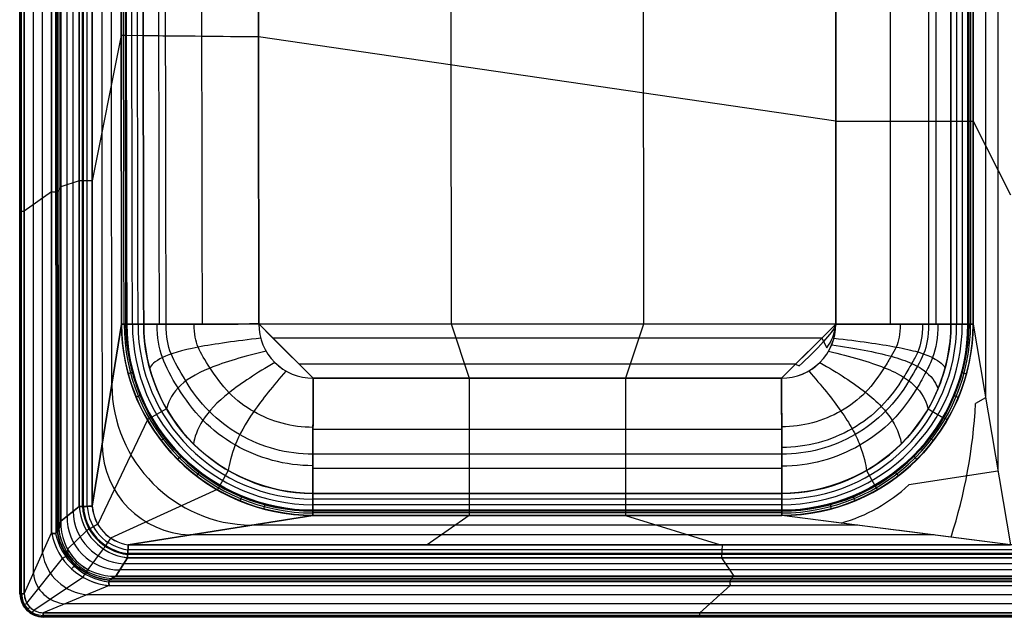
# Model space of a CAD drawing. Units: millimetres. Extents: x -443 to 417, y -265 to 246.
# Drawn here: x -443 to -24, y -265 to -10 of the extents above; entities that cross this region are included whole.
import ezdxf

# ---------------------------------------------------------------- set-up
doc = ezdxf.new("R2010")
doc.units = ezdxf.units.MM
doc.header["$MEASUREMENT"] = 0
doc.layers.add('IGES LEVEL 0', color=76, linetype='Continuous')

# ---------------------------------------------------------------- blocks, each defined once
blk = doc.blocks.new('PIANO NEX NEPTUNE 620 CON BUCHI')
at = {"layer": 'IGES LEVEL 0'}
for p, q in [((-429.99, -245, -3.49), (-429.99, 245, -3.49)), ((-429.99, -245, -3.49), (-429.99, 245, -3.49)), ((-429.97, -245, -2.07), (-429.97, 245, -2.07)), ((-429.82, -245, -1.59), (-429.82, 245, -1.59)), ((-429.26, -245, -0.83), (-429.26, 245, -0.83)), ((-428.1, -245), (-428.1, 245)), ((-428.1, 245), (-428.1, -245)), ((-428.1, 245), (-428.1, -245)), ((-424.21, -236.36), (-424.25, 235.91)), ((-420.32, -227.71), (-420.4, 226.83)), ((-416.43, -219.07), (-416.54, 217.74)), ((-416.43, -219.07), (-416.54, 217.74)), ((-416.54, 217.74), (-416.43, -219.07)), ((-414.55, -219.2, -0.98), (-414.67, 217.83, -0.98)), ((-414.14, -218.86, -1.24), (-414.26, 217.57, -1.24)), ((-413.82, -218.38, -1.48), (-413.93, 217.22, -1.48)), ((-413.25, -216.97, -1.98), (-413.32, 216.19, -1.98)), ((-412.48, -213.99, -2.8), (-412.48, 213.99, -2.8)), ((-412.48, 213.99, -2.8), (-412.48, -213.99, -2.8)), ((-412.48, -213.99, -2.8), (-412.48, 213.99, -2.8)), ((-409.87, -211.93, -9.95), (-409.86, 212.42, -9.95)), ((-407.26, -209.88, -17.1), (-407.24, 210.84, -17.1)), ((-404.64, -207.82, -24.26), (-404.62, 209.27, -24.26)), ((-404.62, 209.27, -24.26), (-404.64, -207.82, -24.26)), ((-404.64, -207.82, -24.26), (-404.62, 209.27, -24.26)), ((-403.28, -207.78, -26.23), (-403.26, 209.18, -26.23)), ((-402.89, -207.77, -26.64), (-402.87, 209.15, -26.64)), ((-401.26, -207.71, -27.8), (-401.24, 209.04, -27.8)), ((-399.1, -207.64, -28.75), (-399.08, 208.89, -28.75)), ((-399.1, -207.64, -28.75), (-399.08, 208.89, -28.75)), ((-399.1, -207.64, -28.75), (-399.08, 208.89, -28.75)), ((-399.08, 208.89, -28.75), (-399.1, -207.64, -28.75)), ((-12.8, 174.82, -28.75), (-12.8, -192.73, -28.75)), ((-18.11, 161.37, -28.75), (-18.11, -161.36, -28.75)), ((-42.4, 129.97, -196.57), (-42.4, -129.98, -196.57)), ((-39.35, 129.98, -191.36), (-39.35, -129.98, -191.36)), ((-32.83, 129.99, -168.09), (-32.83, -129.99, -168.09)), ((-32.83, -129.99, -168.09), (-32.83, 129.99, -168.09)), ((-32.83, 129.99, -168.09), (-32.83, -129.99, -168.09)), ((-30.42, 129.99, -122.35), (-30.42, -129.99, -122.35)), ((-28.01, 129.99, -76.61), (-28.01, -129.99, -76.61)), ((-25.6, 130, -30.87), (-25.6, -130, -30.87)), ((-25.6, -130, -30.87), (-25.6, 130, -30.87)), ((-25.6, 130, -30.87), (-25.6, -130, -30.87)), ((-25.29, 130, -29.83), (-25.29, -130, -29.83)), ((-25.27, 130, -29.8), (-25.27, -130, -29.8)), ((-24.46, 130, -29.12), (-24.46, -130, -29.12)), ((-23.41, 130, -28.75), (-23.41, -130, -28.75)), ((-23.41, 130, -28.75), (-23.41, -130, -28.75)), ((-23.41, -130, -28.75), (-23.41, 130, -28.75)), ((-386.81, -6.79, -28.75), (-399.09, -68.8, -28.75)), ((-377.39, -6.89, -168.09), (-384.62, -6.81, -30.87)), ((-81.97, -43.3, -215.51), (-328.25, -7.38, -215.43)), ((-32.83, -43.33, -168.09), (-25.6, -43.33, -30.87)), ((-23.41, -43.33, -28.75), (-7.5, -74.69, -28.75)), ((-404.64, -68.83, -24.26), (-412.48, -71.33, -2.8)), ((-416.47, -73.47), (-428.1, -81.67)), ((-386.59, -130, -28.75), (-399.1, -207.64, -28.75)), ((-399.1, -207.64, -28.75), (-386.59, -130, -28.75)), ((-377.17, -129.98, -168.09), (-384.4, -130, -30.87)), ((-384.4, -130, -30.87), (-377.17, -129.98, -168.09)), ((-328.03, -129.87, -215.72), (-81.97, -129.92, -215.72)), ((-81.97, -129.92, -215.72), (-328.03, -129.87, -215.72)), ((-328.03, -129.87, -215.72), (-304.92, -153.03, -215.72)), ((-322.04, -135.87, -215.72), (-328.03, -129.87, -215.72)), ((-246.01, -129.88, -215.72), (-238.3, -153.03, -215.72)), ((-163.99, -129.9, -215.72), (-171.7, -153.03, -215.72)), ((-105.08, -153.03, -215.72), (-81.97, -129.92, -215.72)), ((-81.97, -129.92, -215.72), (-87.96, -135.91, -215.72)), ((-82, -130.12, -215.72), (-82.07, -130.39, -215.72)), ((-81.97, -129.95, -215.72), (-81.98, -130.31, -215.72)), ((-32.83, -129.99, -168.09), (-25.6, -130, -30.87)), ((-25.6, -130, -30.87), (-32.83, -129.99, -168.09)), ((-23.41, -130, -28.75), (-7.5, -224.09, -28.75)), ((-23.41, -130, -28.75), (-7.5, -224.09, -28.75)), ((-87.96, -135.91, -215.72), (-322.04, -135.87, -215.72)), ((-304.92, -153.03, -215.72), (-322.04, -135.87, -215.72)), ((-322.04, -135.87, -215.72), (-322.04, -135.87, -215.72)), ((-87.96, -135.91, -215.72), (-105.08, -153.03, -215.72)), ((-87.96, -135.91, -215.72), (-85.83, -140.05, -215.72)), ((-99.09, -147.04, -215.72), (-310.91, -147.02, -215.72)), ((-310.91, -147.02, -215.72), (-310.91, -147.02, -215.72)), ((-99.09, -147.04, -215.72), (-97.64, -147.78, -215.72)), ((-105.08, -153.03, -215.72), (-304.92, -153.03, -215.72)), ((-105.08, -153.03, -215.72), (-304.92, -153.03, -215.72)), ((-304.92, -153.03, -215.72), (-105.08, -153.03, -215.72)), ((-18.11, -161.36, -28.75), (-22.34, -163.82, -28.75)), ((-367.42, -166.12, -168.09), (-373.76, -169.7, -30.87)), ((-42.6, -166.09, -168.09), (-36.26, -169.73, -30.87)), ((-375.56, -170.83, -28.75), (-396.77, -215.36, -28.75)), ((-105.04, -174.84, -206.08), (-304.96, -174.84, -206.08)), ((-105.02, -185.44, -196.57), (-304.98, -185.44, -196.57)), ((-341.09, -192.4, -168.09), (-344.73, -198.74, -30.87)), ((-105.02, -191.62, -188.01), (-304.98, -191.62, -188.01)), ((-68.88, -192.42, -168.09), (-65.3, -198.76, -30.87)), ((-12.8, -192.73, -28.75), (-50.85, -198.53, -28.75)), ((-345.83, -200.57, -28.75), (-391.29, -221.22, -28.75)), ((-304.99, -202.17, -168.09), (-305, -209.4, -30.87)), ((-305, -209.4, -30.87), (-304.99, -202.17, -168.09)), ((-105.01, -202.17, -168.09), (-304.99, -202.17, -168.09)), ((-304.99, -202.17, -168.09), (-105.01, -202.17, -168.09)), ((-105.01, -202.17, -168.09), (-304.99, -202.17, -168.09)), ((-105.01, -204.58, -122.35), (-304.99, -204.58, -122.35)), ((-238.33, -202.17, -168.09), (-238.33, -209.4, -30.87)), ((-171.67, -202.17, -168.09), (-171.67, -209.4, -30.87)), ((-105.01, -202.17, -168.09), (-105, -209.4, -30.87)), ((-105, -209.4, -30.87), (-105.01, -202.17, -168.09)), ((-412.48, -213.99, -2.8), (-404.64, -207.82, -24.26)), ((-404.64, -207.82, -24.26), (-412.48, -213.99, -2.8)), ((-105, -209.4, -30.87), (-305, -209.4, -30.87)), ((-305, -209.4, -30.87), (-105, -209.4, -30.87)), ((-105, -209.4, -30.87), (-305, -209.4, -30.87)), ((-105, -209.71, -29.83), (-305, -209.71, -29.83)), ((-105, -209.73, -29.8), (-305, -209.73, -29.8)), ((-105.01, -206.99, -76.61), (-304.99, -206.99, -76.61)), ((-383.76, -224.07, -28.75), (-305, -211.59, -28.75)), ((-305, -211.59, -28.75), (-383.76, -224.07, -28.75)), ((-105, -210.54, -29.12), (-305, -210.54, -29.12)), ((-105, -211.59, -28.75), (-305, -211.59, -28.75)), ((-305, -211.59, -28.75), (-105, -211.59, -28.75)), ((-105, -211.59, -28.75), (-305, -211.59, -28.75)), ((-238.33, -211.59, -28.75), (-256.19, -224.08, -28.75)), ((-171.67, -211.59, -28.75), (-131.2, -224.08, -28.75)), ((-7.5, -224.09, -28.75), (-105, -211.59, -28.75)), ((-56.31, -217.83, -28.75), (-105, -211.59, -28.75)), ((-401.54, -218.17, -24.26), (-409.68, -225.97, -2.8)), ((-72.5, -215.75, -28.75), (-331.25, -215.75, -28.75)), ((-54.78, -218.03, -28.75), (-56.31, -217.83, -28.75)), ((-32.78, -220.85, -28.75), (-54.78, -218.03, -28.75)), ((-428.1, -245), (-416.43, -219.07)), ((-428.1, -245), (-416.43, -219.07)), ((-40, -219.92, -28.75), (-357.5, -219.91, -28.75)), ((-7.5, -224.09, -28.75), (-32.78, -220.85, -28.75)), ((-394.5, -225.79, -24.26), (-400.94, -234.7, -2.8)), ((376.15, -226.26, -27.8), (-383.9, -226.22, -27.8)), ((376.25, -224.11, -28.75), (-383.76, -224.07, -28.75)), ((-7.5, -224.09, -28.75), (-383.76, -224.07, -28.75)), ((376.25, -224.11, -28.75), (-383.76, -224.07, -28.75)), ((-383.76, -224.07, -28.75), (-7.5, -224.09, -28.75)), ((-427.01, -249.06), (-411.82, -229.96)), ((-388.99, -237.48, -2.8), (-384.12, -229.61, -24.26)), ((-384.12, -229.61, -24.26), (-388.99, -237.48, -2.8)), ((375.98, -229.65, -24.26), (-384.12, -229.61, -24.26)), ((-384.12, -229.61, -24.26), (375.98, -229.65, -24.26)), ((375.98, -229.65, -24.26), (-384.12, -229.61, -24.26)), ((376.05, -228.28, -26.23), (-384.03, -228.24, -26.23)), ((376.06, -227.9, -26.64), (-384.01, -227.86, -26.64)), ((-130.76, -229.62, -24.26), (-125.49, -237.48, -2.8)), ((393, -234.87, -9.95), (-387.37, -234.86, -9.95)), ((384.49, -232.26, -17.1), (-385.75, -232.23, -17.1)), ((-424.05, -252.01), (-403.14, -237.92)), ((402.89, -239.28, -1.24), (-391.77, -239.28, -1.24)), ((402.87, -239.18, -1.31), (-391.71, -239.18, -1.31)), ((402.53, -238.5, -1.83), (-390.96, -238.5, -1.83)), ((401.51, -237.48, -2.8), (-388.99, -237.48, -2.8)), ((-388.99, -237.48, -2.8), (401.51, -237.48, -2.8)), ((401.51, -237.48, -2.8), (-388.99, -237.48, -2.8)), ((-391.89, -241.56), (-420, -253.1)), ((-391.89, -241.56), (-420, -253.1)), ((402.94, -239.97, -0.82), (-392.03, -239.97, -0.82)), ((402.6, -241.57), (-391.89, -241.56)), ((-391.89, -241.56), (402.6, -241.57)), ((402.6, -241.57), (-391.89, -241.56)), ((-127.06, -241.56), (-140, -253.1)), ((408.4, -245.41), (-401.26, -245.41)), ((414.2, -249.26), (-410.63, -249.26)), ((420, -253.11), (-420, -253.1)), ((-420, -253.1), (420, -253.11)), ((-420, -253.1), (420, -253.11)), ((420, -254.26, -0.83), (-420, -254.26, -0.83)), ((420, -254.82, -1.59), (-420, -254.82, -1.59)), ((420, -254.97, -2.07), (-420, -254.97, -2.07)), ((420, -254.99, -3.49), (-420, -254.99, -3.49)), ((420, -254.99, -3.49), (-420, -254.99, -3.49))]:
    blk.add_line(p, q, dxfattribs=at)
for centre, radius, start, end in [((174017.49, -6.53, -28.75), 174412.5, 179.9378722, 180.0575656), ((-305, -130, -28.75), 81.59, 180, 270), ((-304.8, -129.8, -28.75), 81.79, 180.1396, 269.8604), ((-305.02, -130.02, -29.12), 80.51, 179.9813, 270.0179), ((-305, -130, -29.84), 79.71, 179.9991, 269.9996), ((-304.94, -129.94, -30.87), 79.46, 180.0397, 269.9588), ((-304.9, -129.9, -30.87), 79.49, 180.0663, 269.9322), ((-304.88, -129.88, -76.61), 77.11, 180.0792, 269.9175), ((-304.83, -129.83, -122.35), 74.75, 180.1212, 269.8736), ((-304.83, -129.83, -168.09), 72.34, 180.114, 269.8787), ((-304.77, -129.77, -168.09), 72.4, 180.166, 269.8268), ((-305, -130, -215.72), 23.03, 179.6715, 270.187), ((-305, -130, -215.72), 23.03, 179.6669, 270.1917), ((-304.95, -129.95, -215.72), 23.08, 179.8032, 270.0553), ((-105, -130, -215.72), 23.03, 269.8091, 0.1968), ((-105, -130, -215.72), 23.03, 269.8091, 0.1968), ((-105.06, -129.94, -215.72), 23.08, 269.9544, 0.0515), ((-105.09, -129.91, -168.09), 72.26, 270.0605, 359.9396), ((-105.23, -129.77, -168.09), 72.41, 270.1744, 359.8258), ((-105.17, -129.83, -122.35), 74.76, 270.1271, 359.873), ((-105.12, -129.88, -76.61), 77.11, 270.0828, 359.9173), ((-105.06, -129.94, -30.87), 79.46, 270.0412, 359.9589), ((-105.1, -129.9, -30.87), 79.49, 270.0678, 359.9323), ((-105, -130, -28.75), 81.59, 270, 360), ((-105, -130, -29.84), 79.71, 270.0004, 359.9997), ((-104.98, -130.02, -29.12), 80.51, 269.9821, 0.018), ((-105.2, -129.8, -28.75), 81.79, 270.1397, 359.8604), ((-330.42, -155.41, -28.75), 60.35, 180.4489, 269.2054), ((-356, -181, -28.75), 38.94, 181.1227, 267.7854), ((-384.48, -209.49, -17.1), 22.78, 180.9736, 266.8138), ((-381.47, -206.55, -24.26), 23.21, 183.1283, 263.431), ((-381.41, -206.5, -24.26), 23.27, 183.2645, 263.2948), ((-381.51, -206.6, -24.26), 23.16, 183.0329, 263.5265), ((-381.43, -206.52, -26.24), 21.88, 183.3066, 263.1624), ((-381.47, -206.56, -26.64), 21.45, 183.2308, 263.2108), ((-381.45, -206.53, -27.8), 19.84, 183.4087, 262.9041), ((-381.48, -206.56, -28.75), 17.66, 183.5252, 262.5801), ((-381.48, -206.56, -28.75), 17.66, 183.5253, 262.58), ((-381.46, -206.55, -28.75), 17.67, 183.5629, 262.5424), ((-381.41, -206.49, -28.75), 17.73, 183.7217, 262.3835), ((-390.06, -215.06, -2.8), 22.44, 177.2596, 272.7404), ((-390.02, -215.02, -2.8), 22.48, 177.3664, 272.6336), ((-390.06, -215.06, -2.8), 22.44, 177.2596, 272.7404), ((-387.31, -212.29, -9.95), 22.57, 179.0908, 269.8407), ((-389.69, -214.66, -1.86), 23.83, 186.5478, 267.0188), ((-389.21, -214.01), 27.69, 190.5383, 264.4488), ((-389.2, -214), 27.69, 190.546, 264.4411), ((-389.17, -213.96), 27.74, 190.618, 264.3691), ((-389.05, -213.78, -0.85), 26.3, 192.025, 263.5502), ((-389.21, -214, -1.24), 25.4, 191.0097, 264.2036), ((-389.28, -214.11, -1.34), 25.13, 190.476, 264.5458), ((-399.49, -224.39), 21.09, 189.0541, 265.2026), ((-409.78, -234.76), 14.52, 186.2956, 266.6632), ((-420, -245, -3.49), 9.99, 180.0112, 269.997), ((-420, -245, -3.49), 9.99, 180.0112, 269.9969), ((-420, -245, -2.07), 9.97, 180.0112, 269.9966), ((-420, -245, -1.59), 9.83, 180.0105, 269.9974), ((-420, -245, -1.39), 9.73, 180.0102, 269.998), ((-420, -245, -0.83), 9.26, 180.0085, 270.0011), ((-420, -245), 8.11, 180.0027, 270.0114), ((-420, -245), 8.11, 180.0028, 270.0112), ((-419.98, -244.98), 8.13, 180.1421, 269.872)]:
    blk.add_arc(centre, radius, start, end, dxfattribs=at)
at = {"layer": 'IGES LEVEL 0', "extrusion": (1, 8.47656e-12, -0.000159132)}
blk.add_arc((0.01, -128435.08, -58.75), 128226.35, 89.9419358, 90.0580703, dxfattribs=at)
at = {"layer": 'IGES LEVEL 0', "extrusion": (0.984231, 0.000873945, 0.176884)}
blk.add_arc((-14.13, -25068.97, -280.4), 24900.45, 89.854787, 90.265842, dxfattribs=at)
at = {"layer": 'IGES LEVEL 0', "extrusion": (0.991736, 0.000428432, 0.128295)}
blk.add_arc((-21.81, -24374.24, -190.37), 24181.6, 89.833222, 90.255937, dxfattribs=at)
at = {"layer": 'IGES LEVEL 0', "extrusion": (8.09876e-07, 4.84161e-08, 1)}
blk.add_arc((-101.87, -128.08, -215.72), 20.02, 323.2619, 353.2714, dxfattribs=at)
at = {"layer": 'IGES LEVEL 0', "extrusion": (-6.59824e-07, -3.91229e-07, 1)}
blk.add_arc((-248.7, -151.86, -28.75), 226.67, 342.2819, 356.9772, dxfattribs=at)
at = {"layer": 'IGES LEVEL 0', "extrusion": (-1.52344e-07, -4.36687e-08, 1)}
blk.add_arc((-98.52, -147.81, -28.75), 69.61, 285.668, 313.2206, dxfattribs=at)
at = {"layer": 'IGES LEVEL 0'}
for points in [[(-390.76, -155.88, -28.75), (-390.81, -112.06, -28.75), (-390.92, -24.42, -28.75), (-390.98, 88.78, -28.75), (-390.86, 139.88, -28.75), (-390.75, 156.3, -28.75)], [(-386.59, -130, -28.75), (-386.84, -2.23, -28.75), (-387.09, 125.55, -28.75), (-386.59, 130, -28.75)], [(-386.59, 130, -28.75), (-386.75, 128.52, -28.75), (-386.92, 98.14, -28.75), (-386.84, -2.23, -28.75), (-386.67, -87.41, -28.75), (-386.59, -130, -28.75)], [(-386.59, -130, -28.75), (-386.67, -87.41, -28.75), (-386.84, -2.23, -28.75), (-386.92, 98.14, -28.75), (-386.75, 128.52, -28.75), (-386.59, 130, -28.75)], [(-385.54, -130, -29.12), (-385.62, -87.41, -29.12), (-385.79, -2.23, -29.12), (-385.87, 98.11, -29.12), (-385.7, 128.47, -29.12), (-385.54, 129.95, -29.12)], [(-384.73, -130, -29.8), (-384.98, -2.22, -29.8), (-385.23, 125.47, -29.8), (-384.73, 129.92, -29.8)], [(-384.71, -130, -29.83), (-384.79, -87.4, -29.83), (-384.96, -2.24, -29.83), (-385.04, 98.08, -29.83), (-384.87, 128.43, -29.83), (-384.71, 129.92, -29.83)], [(-384.4, -130, -30.87), (-384.65, -2.22, -30.87), (-384.9, 125.45, -30.87), (-384.4, 129.9, -30.87)], [(-384.4, 129.9, -30.87), (-384.56, 128.42, -30.87), (-384.73, 98.07, -30.87), (-384.65, -2.24, -30.87), (-384.48, -87.4, -30.87), (-384.4, -130, -30.87)], [(-384.4, -130, -30.87), (-384.48, -87.4, -30.87), (-384.65, -2.24, -30.87), (-384.73, 98.07, -30.87), (-384.56, 128.42, -30.87), (-384.4, 129.9, -30.87)], [(-381.99, -129.99, -76.61), (-382.07, -87.4, -76.61), (-382.24, -2.26, -76.61), (-382.32, 97.99, -76.61), (-382.15, 128.31, -76.61), (-381.99, 129.79, -76.61)], [(-379.58, -129.98, -122.35), (-379.66, -87.39, -122.35), (-379.83, -2.28, -122.35), (-379.91, 97.91, -122.35), (-379.75, 128.21, -122.35), (-379.58, 129.69, -122.35)], [(-377.17, -129.98, -168.09), (-377.42, -2.21, -168.09), (-377.67, 125.14, -168.09), (-377.17, 129.58, -168.09)], [(-377.17, 129.58, -168.09), (-377.34, 128.1, -168.09), (-377.51, 97.83, -168.09), (-377.42, -2.3, -168.09), (-377.26, -87.39, -168.09), (-377.17, -129.98, -168.09)], [(-377.17, -129.98, -168.09), (-377.26, -87.39, -168.09), (-377.42, -2.3, -168.09), (-377.51, 97.83, -168.09), (-377.34, 128.1, -168.09), (-377.17, 129.58, -168.09)], [(-370.46, -129.96, -191.87), (-370.54, -87.38, -191.88), (-370.71, -2.36, -191.89), (-370.79, 97.6, -191.88), (-370.63, 127.81, -191.87), (-370.46, 129.28, -191.87)], [(-367.6, -129.96, -196.57), (-367.85, -2.2, -196.57), (-368.1, 124.73, -196.57), (-367.6, 129.15, -196.57)], [(-352.12, -129.92, -208.28), (-352.2, -87.34, -208.2), (-352.37, -2.51, -208.15), (-352.45, 96.99, -208.23), (-352.29, 127, -208.28), (-352.12, 128.46, -208.28)], [(-328.03, -129.87, -215.72), (-328.28, -2.15, -215.08), (-328.52, 123.03, -215.72), (-328.03, 127.39, -215.72)], [(-328.03, 127.39, -215.72), (-328.2, 125.94, -215.72), (-328.36, 96.18, -215.57), (-328.28, -2.71, -215.36), (-328.11, -87.29, -215.5), (-328.03, -129.87, -215.72)], [(-328.03, -129.87, -215.72), (-328.11, -87.29, -215.5), (-328.28, -2.71, -215.36), (-328.36, 96.18, -215.57), (-328.2, 125.94, -215.72), (-328.03, 127.39, -215.72)], [(-81.97, -129.92, -215.72), (-81.97, -101.04, -215.56), (-81.97, -43.29, -215.45), (-81.97, 43.29, -215.61), (-81.97, 101.04, -215.72), (-81.97, 129.92, -215.72)], [(-81.97, 129.92, -215.72), (-81.97, 43.27, -215.72), (-81.97, -43.27, -215.24), (-81.97, -129.92, -215.72)], [(-81.97, 129.92, -215.72), (-81.97, 101.04, -215.72), (-81.97, 43.29, -215.61), (-81.97, -43.29, -215.45), (-81.97, -101.04, -215.56), (-81.97, -129.92, -215.72)], [(-384.62, -6.81, -30.87), (-384.65, -6.81, -30.61), (-384.82, -6.81, -29.71), (-385.72, -6.8, -29.07), (-386.48, -6.8, -28.84), (-386.81, -6.79, -28.75)], [(-328.25, -7.38, -215.43), (-335.57, -7.3, -213.88), (-353.61, -7.12, -209.71), (-373.06, -6.93, -194.28), (-376.53, -6.9, -174.43), (-377.39, -6.89, -168.09)], [(-81.97, -43.3, -215.51), (-75.63, -43.3, -213.76), (-57.96, -43.31, -210.82), (-36.41, -43.33, -193.75), (-33.79, -43.33, -172.84), (-32.83, -43.33, -168.09)], [(-25.6, -43.33, -30.87), (-25.57, -43.33, -30.61), (-25.4, -43.33, -29.71), (-24.51, -43.33, -29.07), (-23.74, -43.33, -28.84), (-23.41, -43.33, -28.75)], [(-399.09, -68.8, -28.75), (-399.73, -68.8, -28.51), (-401.3, -68.81, -27.9), (-403.37, -68.82, -26.38), (-404.34, -68.83, -24.77), (-404.64, -68.83, -24.26)], [(-429.99, -81.67, -3.49), (-430.03, -81.67, -3.11), (-430.11, -81.67, -2), (-429.36, -81.67, -0.76), (-428.46, -81.67, -0.21), (-428.1, -81.67)], [(-305, -211.59, -28.75), (-326.48, -211.59, -28.75), (-368.85, -193.85, -28.75), (-386.59, -151.48, -28.75), (-386.59, -130, -28.75)], [(-384.4, -130, -30.87), (-384.43, -130, -30.61), (-384.6, -130, -29.72), (-385.49, -130, -29.07), (-386.26, -130, -28.84), (-386.59, -130, -28.75)], [(-386.59, -130, -28.75), (-386.26, -130, -28.84), (-385.49, -130, -29.07), (-384.6, -130, -29.71), (-384.43, -130, -30.61), (-384.4, -130, -30.87)], [(-305, -209.73, -29.8), (-325.99, -209.73, -29.8), (-367.39, -192.39, -29.8), (-384.73, -150.99, -29.8), (-384.73, -130, -29.8)], [(-305, -209.4, -30.87), (-325.9, -209.4, -30.87), (-367.13, -192.13, -30.87), (-384.4, -150.91, -30.87), (-384.4, -130, -30.87)], [(-328.03, -129.87, -215.72), (-338.92, -129.89, -213.75), (-357.85, -129.93, -208.14), (-373.1, -129.97, -191.51), (-376.66, -129.98, -173.98), (-377.17, -129.98, -168.09)], [(-377.17, -129.98, -168.09), (-376.31, -129.98, -174.42), (-372.83, -129.97, -194.24), (-353.38, -129.92, -209.79), (-335.35, -129.88, -214.11), (-328.03, -129.87, -215.72)], [(-304.99, -202.17, -168.09), (-324, -202.17, -168.09), (-361.48, -186.48, -168.09), (-377.17, -149, -168.09), (-377.17, -129.98, -168.09)], [(-32.83, -129.99, -168.09), (-32.83, -148.99, -168.09), (-48.52, -186.48, -168.09), (-86, -202.17, -168.09), (-105.01, -202.17, -168.09)], [(-23.41, -130, -28.75), (-23.41, -151.48, -28.75), (-41.15, -193.85, -28.75), (-83.52, -211.59, -28.75), (-105, -211.59, -28.75)], [(-25.27, -130, -29.8), (-25.27, -150.99, -29.8), (-42.61, -192.39, -29.8), (-84.01, -209.73, -29.8), (-105, -209.73, -29.8)], [(-25.6, -130, -30.87), (-25.6, -150.9, -30.87), (-42.87, -192.13, -30.87), (-84.1, -209.4, -30.87), (-105, -209.4, -30.87)], [(-81.97, -129.92, -215.72), (-75.63, -129.93, -213.94), (-57.96, -129.95, -210.89), (-36.41, -129.98, -193.72), (-33.79, -129.99, -172.83), (-32.83, -129.99, -168.09)], [(-25.6, -130, -30.87), (-25.57, -130, -30.61), (-25.4, -130, -29.71), (-24.51, -130, -29.07), (-23.74, -130, -28.84), (-23.41, -130, -28.75)], [(-23.41, -130, -28.75), (-23.74, -130, -28.84), (-24.51, -130, -29.07), (-25.4, -130, -29.72), (-25.57, -130, -30.61), (-25.6, -130, -30.87)], [(-327.24, -135.93, -215.72), (-337.77, -137.15, -213.75), (-356.07, -139.68, -208.14), (-370.77, -143.99, -191.51), (-374.16, -147.57, -173.98), (-374.65, -148.72, -168.09)], [(-324.93, -141.52, -215.72), (-334.38, -143.76, -213.75), (-350.79, -148.47, -208.14), (-363.97, -156.79, -191.51), (-367, -163.84, -173.98), (-367.42, -166.12, -168.09)], [(-321.26, -146.3, -215.72), (-328.94, -150.82, -213.75), (-342.31, -159.48, -208.14), (-353.08, -170.92, -191.51), (-355.61, -178.63, -173.98), (-355.99, -180.99, -168.09)], [(-381.62, -150.6, -30.87), (-381.67, -150.59, -30.61), (-381.9, -150.59, -29.72), (-382.77, -150.82, -29.07), (-383.5, -151.03, -28.84), (-383.81, -151.12, -28.75)], [(-316.49, -149.96, -215.72), (-321.91, -156.22, -213.75), (-331.34, -167.91, -208.14), (-338.97, -181.75, -191.51), (-340.81, -189.98, -173.98), (-341.09, -192.4, -168.09)], [(-28.38, -150.59, -30.87), (-28.33, -150.59, -30.61), (-28.1, -150.59, -29.72), (-27.23, -150.82, -29.07), (-26.5, -151.03, -28.84), (-26.19, -151.12, -28.75)], [(-304.92, -153.03, -215.72), (-304.94, -161.23, -213.21), (-304.96, -175.61, -207.92), (-304.98, -192.55, -188.98), (-304.99, -200.11, -172.48), (-304.99, -202.17, -168.09)], [(-304.99, -202.17, -168.09), (-304.99, -199.65, -173.98), (-304.98, -190.84, -191.51), (-304.96, -174.9, -208.14), (-304.94, -160.71, -213.75), (-304.92, -153.03, -215.72)], [(-238.3, -153.03, -215.72), (-238.31, -161.23, -213.21), (-238.32, -175.61, -207.92), (-238.33, -192.55, -188.98), (-238.33, -200.11, -172.48), (-238.33, -202.17, -168.09)], [(-171.7, -153.03, -215.72), (-171.69, -161.23, -213.21), (-171.68, -175.61, -207.92), (-171.67, -192.55, -188.98), (-171.67, -200.11, -172.48), (-171.67, -202.17, -168.09)], [(-105.01, -202.17, -168.09), (-105.01, -200.11, -172.48), (-105.02, -192.55, -188.98), (-105.04, -175.61, -207.92), (-105.06, -161.23, -213.21), (-105.08, -153.03, -215.72)], [(-378.25, -160.43, -30.87), (-378.31, -160.42, -30.61), (-378.56, -160.43, -29.72), (-379.41, -160.76, -29.07), (-380.09, -161.07, -28.84), (-380.39, -161.2, -28.75)], [(-31.75, -160.43, -30.87), (-31.69, -160.42, -30.61), (-31.44, -160.43, -29.72), (-30.59, -160.76, -29.07), (-29.91, -161.07, -28.84), (-29.61, -161.2, -28.75)], [(-373.67, -169.73, -30.87), (-373.72, -169.74, -30.61), (-373.95, -169.79, -29.72), (-374.73, -170.23, -29.07), (-375.38, -170.63, -28.84), (-375.66, -170.79, -28.75)], [(-36.33, -169.73, -30.87), (-36.28, -169.74, -30.61), (-36.05, -169.79, -29.72), (-35.27, -170.23, -29.07), (-34.62, -170.62, -28.84), (-34.34, -170.79, -28.75)], [(-367.93, -178.34, -30.87), (-367.97, -178.37, -30.61), (-368.14, -178.47, -29.72), (-368.86, -179.02, -29.07), (-369.46, -179.49, -28.84), (-369.71, -179.69, -28.75)], [(-42.07, -178.34, -30.87), (-42.03, -178.37, -30.61), (-41.86, -178.47, -29.72), (-41.14, -179.02, -29.07), (-40.54, -179.48, -28.84), (-40.29, -179.69, -28.75)], [(-361.11, -186.11, -30.87), (-361.14, -186.15, -30.61), (-361.29, -186.29, -29.72), (-361.92, -186.92, -29.07), (-362.46, -187.46, -28.84), (-362.69, -187.69, -28.75)], [(-48.89, -186.11, -30.87), (-48.85, -186.15, -30.61), (-48.71, -186.29, -29.72), (-48.08, -186.92, -29.07), (-47.54, -187.46, -28.84), (-47.31, -187.69, -28.75)], [(-353.34, -192.93, -30.87), (-353.37, -192.97, -30.61), (-353.47, -193.14, -29.72), (-354.02, -193.86, -29.07), (-354.48, -194.46, -28.84), (-354.69, -194.71, -28.75)], [(-56.66, -192.93, -30.87), (-56.63, -192.97, -30.61), (-56.53, -193.14, -29.72), (-55.98, -193.86, -29.07), (-55.51, -194.46, -28.84), (-55.31, -194.71, -28.75)], [(-344.73, -198.67, -30.87), (-344.74, -198.72, -30.61), (-344.79, -198.95, -29.72), (-345.23, -199.74, -29.07), (-345.62, -200.38, -28.84), (-345.79, -200.66, -28.75)], [(-65.27, -198.67, -30.87), (-65.26, -198.72, -30.61), (-65.21, -198.95, -29.72), (-64.77, -199.73, -29.07), (-64.37, -200.38, -28.84), (-64.21, -200.66, -28.75)], [(-335.42, -203.25, -30.87), (-335.42, -203.31, -30.61), (-335.43, -203.56, -29.72), (-335.76, -204.41, -29.07), (-336.07, -205.09, -28.84), (-336.2, -205.39, -28.75)], [(-74.57, -203.25, -30.87), (-74.58, -203.31, -30.61), (-74.57, -203.56, -29.72), (-74.24, -204.41, -29.07), (-73.93, -205.09, -28.84), (-73.8, -205.39, -28.75)], [(-404.64, -207.82, -24.26), (-404.35, -207.81, -24.77), (-403.38, -207.78, -26.38), (-401.3, -207.72, -27.9), (-399.73, -207.67, -28.51), (-399.1, -207.64, -28.75)], [(-399.1, -207.64, -28.75), (-399.73, -207.67, -28.51), (-401.3, -207.72, -27.9), (-403.38, -207.78, -26.39), (-404.35, -207.81, -24.77), (-404.64, -207.82, -24.26)], [(-325.59, -206.62, -30.87), (-325.59, -206.67, -30.61), (-325.59, -206.9, -29.72), (-325.82, -207.77, -29.07), (-326.03, -208.5, -28.84), (-326.12, -208.81, -28.75)], [(-305, -209.4, -30.87), (-305, -209.43, -30.61), (-305, -209.6, -29.71), (-305, -210.49, -29.07), (-305, -211.26, -28.84), (-305, -211.59, -28.75)], [(-305, -211.59, -28.75), (-305, -211.26, -28.84), (-305, -210.49, -29.07), (-305, -209.6, -29.72), (-305, -209.43, -30.61), (-305, -209.4, -30.87)], [(-238.33, -209.4, -30.87), (-238.33, -209.43, -30.61), (-238.33, -209.6, -29.71), (-238.33, -210.49, -29.07), (-238.33, -211.26, -28.84), (-238.33, -211.59, -28.75)], [(-171.67, -209.4, -30.87), (-171.67, -209.43, -30.61), (-171.67, -209.6, -29.71), (-171.67, -210.49, -29.07), (-171.67, -211.26, -28.84), (-171.67, -211.59, -28.75)], [(-105, -209.4, -30.87), (-105, -209.43, -30.61), (-105, -209.6, -29.72), (-105, -210.49, -29.07), (-105, -211.26, -28.84), (-105, -211.59, -28.75)], [(-105, -211.59, -28.75), (-105, -211.26, -28.84), (-105, -210.49, -29.07), (-105, -209.6, -29.71), (-105, -209.43, -30.61), (-105, -209.4, -30.87)], [(-84.41, -206.62, -30.87), (-84.41, -206.67, -30.61), (-84.41, -206.9, -29.72), (-84.18, -207.77, -29.07), (-83.97, -208.5, -28.84), (-83.88, -208.81, -28.75)], [(-396.79, -215.36, -28.75), (-397.34, -215.67, -28.51), (-398.7, -216.45, -27.9), (-400.5, -217.48, -26.39), (-401.34, -217.97, -24.77), (-401.6, -218.11, -24.26)], [(-391.29, -221.24, -28.75), (-391.65, -221.76, -28.51), (-392.52, -223.06, -27.9), (-393.68, -224.79, -26.39), (-394.22, -225.6, -24.77), (-394.38, -225.84, -24.26)], [(-384.12, -229.61, -24.26), (-384.1, -229.32, -24.77), (-384.04, -228.35, -26.39), (-383.9, -226.27, -27.9), (-383.8, -224.7, -28.51), (-383.76, -224.07, -28.75)], [(-383.76, -224.07, -28.75), (-383.8, -224.7, -28.51), (-383.9, -226.27, -27.9), (-384.04, -228.35, -26.39), (-384.1, -229.32, -24.77), (-384.12, -229.61, -24.26)], [(-130.42, -224.08, -28.75), (-130.46, -224.71, -28.51), (-130.56, -226.28, -27.9), (-130.68, -228.36, -26.39), (-130.74, -229.33, -24.77), (-130.76, -229.62, -24.26)], [(-428.1, -245), (-428.46, -245, -0.21), (-429.36, -245, -0.76), (-430.11, -245, -2), (-430.03, -245, -3.11), (-429.99, -245, -3.49)], [(-420, -254.99, -3.49), (-420, -255.03, -3.11), (-420, -255.11, -2), (-420, -254.36, -0.76), (-420, -253.46, -0.21), (-420, -253.1)], [(-140, -254.99, -3.49), (-140, -255.03, -3.11), (-140, -255.11, -2), (-140, -254.36, -0.76), (-140, -253.46, -0.21), (-140, -253.1)]]:
    blk.add_open_spline(points, degree=3, dxfattribs=at)
for points, knots in [([(-412.48, -71.33, -2.8), (-412.67, -71.65, -2.6), (-413.05, -72.37, -2.15), (-413.83, -73.2, -1.47), (-414.81, -73.67, -0.81), (-415.75, -73.59, -0.34), (-416.47, -73.47)], [0, 0, 0, 0, 0.333333, 0.5, 0.666667, 1, 1, 1, 1]), ([(-304.98, -190.38, -189.9), (-316.65, -190.38, -189.9), (-333.89, -185.61, -189.9), (-352.44, -171.68, -189.9), (-363.21, -156.79, -189.9), (-369.9, -144.14, -189.9), (-371.45, -135.81, -189.9), (-371.45, -129.97, -189.9)], [0, 0, 0, 0, 1.000013, 1.50002, 2.000027, 2.500033, 3.00004, 3.00004, 3.00004, 3.00004]), ([(-304.98, -185.44, -196.57), (-315.97, -185.44, -196.57), (-326.78, -182.55, -196.57), (-345.82, -171.56, -196.57), (-353.72, -163.65, -196.57), (-364.71, -144.62, -196.57), (-367.6, -140.97, -196.57), (-367.6, -129.96, -196.57)], [0, 0, 0, 0, 1, 1.000003, 2.000019, 2.000022, 3.00004, 3.00004, 3.00004, 3.00004]), ([(-304.96, -174.01, -206.77), (-313.86, -174.01, -206.77), (-326.99, -170.41, -206.77), (-341.16, -159.85, -206.77), (-349.41, -148.14, -206.77), (-354.51, -139.67, -206.77), (-355.66, -134.4, -206.77), (-355.66, -129.93, -206.77)], [0, 0, 0, 0, 1.000013, 1.50002, 2.000027, 2.500033, 3.00004, 3.00004, 3.00004, 3.00004]), ([(-54.53, -129.96, -207.04), (-54.53, -134.39, -207.04), (-55.4, -138.53, -207.04), (-58.21, -143.42, -207.04), (-62.14, -150.17, -207.04), (-68.9, -159.56, -207.04), (-83.01, -170.18, -207.04), (-96.17, -173.79, -207.04), (-105.04, -173.79, -207.04)], [0, 0, 0, 0, 0.499996, 0.749994, 0.999992, 1.499988, 1.999984, 2.999976, 2.999976, 2.999976, 2.999976]), ([(-44.98, -129.97, -199.7), (-44.98, -135.24, -199.7), (-46.02, -140.36, -199.7), (-49.38, -146.46, -199.7), (-54.04, -154.58, -199.7), (-62.07, -165.69, -199.7), (-78.85, -178.32, -199.7), (-94.48, -182.62, -199.7), (-105.03, -182.62, -199.7)], [0, 0, 0, 0, 0.499996, 0.749994, 0.999992, 1.499988, 1.999984, 2.999976, 2.999976, 2.999976, 2.999976]), ([(-42.4, -129.98, -196.57), (-42.4, -140.97, -196.57), (-45.29, -144.62, -196.57), (-56.28, -163.65, -196.57), (-64.18, -171.56, -196.57), (-83.22, -182.55, -196.57), (-94.03, -185.44, -196.57), (-105.02, -185.44, -196.57)], [0, 0, 0, 0, 1, 1.000003, 2.000024, 2.000027, 2.999969, 2.999969, 2.999969, 2.999969]), ([(-38.4, -129.98, -189.69), (-38.4, -135.83, -189.69), (-39.57, -142.31, -189.69), (-43.31, -150.2, -189.69), (-48.47, -159.59, -189.69), (-57.37, -171.71, -189.69), (-75.96, -185.77, -189.69), (-93.32, -190.56, -189.69), (-105.02, -190.56, -189.69)], [0, 0, 0, 0, 0.499996, 0.749994, 0.999992, 1.499988, 1.999984, 2.999976, 2.999976, 2.999976, 2.999976]), ([(-32.83, -129.99, -168.09), (-33.34, -129.99, -173.98), (-35.77, -129.98, -186.52), (-44.47, -129.97, -200.21), (-57.26, -129.96, -209.79), (-71.08, -129.94, -213.75), (-81.97, -129.92, -215.72)], [-2.999976, -2.999976, -2.999976, -2.999976, -1.999984, -1.499988, -0.999992, 0, 0, 0, 0]), ([(-82.17, -130.64, -215.72), (-82.76, -132.02, -215.72), (-87.03, -137.56, -215.72), (-94.2, -144.73, -215.72), (-97.64, -147.78, -215.72)], [0.0582446, 0.0582446, 0.0582446, 0.0582446, 0.3333333, 0.6666666, 0.6666666, 0.6666666, 0.6666666]), ([(-82.76, -135.93, -215.72), (-72.23, -137.15, -213.75), (-58.87, -138.97, -209.79), (-46.53, -141.77, -200.21), (-38.15, -145.02, -186.52), (-35.84, -147.57, -173.98), (-35.35, -148.71, -168.09)], [0, 0, 0, 0, 0.999992, 1.499988, 1.999984, 2.999976, 2.999976, 2.999976, 2.999976]), ([(-85.06, -141.51, -215.72), (-75.62, -143.75, -213.75), (-63.63, -147.14, -209.79), (-52.57, -152.49, -200.21), (-45.07, -158.81, -186.52), (-43, -163.84, -173.98), (-42.58, -166.11, -168.09)], [0, 0, 0, 0, 0.999992, 1.499988, 1.999984, 2.999976, 2.999976, 2.999976, 2.999976]), ([(-83.72, -138.8, -215.72), (-73.65, -140.26, -213.75), (-60.86, -142.57, -209.79), (-49.06, -146.59, -200.21), (-41.06, -151.59, -186.52), (-38.86, -155.75, -173.98), (-38.41, -157.65, -168.09)], [0, 0, 0, 0, 0.999992, 1.499988, 1.999984, 2.999976, 2.999976, 2.999976, 2.999976]), ([(-88.71, -146.28, -215.72), (-81.01, -150.78, -213.75), (-71.23, -157.04, -209.79), (-62.2, -165.03, -200.21), (-56.05, -173.13, -186.52), (-54.35, -178.64, -173.98), (-53.99, -181.01, -168.09)], [0, 0, 0, 0, 0.999992, 1.499988, 1.999984, 2.999976, 2.999976, 2.999976, 2.999976]), ([(-93.48, -149.94, -215.72), (-88.04, -156.18, -213.75), (-81.13, -164.64, -209.79), (-74.74, -174.66, -200.21), (-70.38, -184.12, -186.52), (-69.15, -189.98, -173.98), (-68.88, -192.42, -168.09)], [0, 0, 0, 0, 0.999992, 1.499988, 1.999984, 2.999976, 2.999976, 2.999976, 2.999976]), ([(-105.08, -153.03, -215.72), (-105.06, -160.71, -213.75), (-105.04, -171.02, -209.79), (-105.03, -182.76, -200.21), (-105.02, -193.42, -186.52), (-105.01, -199.65, -173.98), (-105.01, -202.17, -168.09)], [0, 0, 0, 0, 0.999992, 1.499988, 1.999984, 2.999976, 2.999976, 2.999976, 2.999976]), ([(-412.48, -213.99, -2.8), (-412.69, -215.02, -2.54), (-413.14, -216.99, -2.03), (-413.97, -218.81, -1.34), (-415.02, -219.53, -0.68), (-415.98, -219.26, -0.21), (-416.43, -219.07)], [0, 0, 0, 0, 0.999995, 1.499992, 1.99999, 2.999985, 2.999985, 2.999985, 2.999985]), ([(-416.43, -219.07), (-415.71, -219.38, -0.34), (-414.76, -219.6, -0.81), (-413.8, -218.48, -1.47), (-413.03, -216.51, -2.15), (-412.66, -214.76, -2.6), (-412.48, -213.99, -2.8)], [-1, -1, -1, -1, -0.666667, -0.5, -0.333333, 0, 0, 0, 0]), ([(-409.65, -225.99, -2.8), (-409.6, -226.47, -2.54), (-409.54, -227.42, -2.03), (-409.84, -228.53, -1.34), (-410.57, -229.35, -0.68), (-411.43, -229.77, -0.21), (-411.85, -229.94)], [0, 0, 0, 0, 0.999995, 1.499992, 1.99999, 2.999985, 2.999985, 2.999985, 2.999985]), ([(-405.93, -230.93, -2.8), (-405.93, -231.21, -2.54), (-405.95, -231.78, -2.03), (-406.26, -232.6, -1.34), (-406.88, -233.45, -0.68), (-407.58, -234.11, -0.21), (-407.92, -234.41)], [0, 0, 0, 0, 0.999995, 1.499992, 1.99999, 2.999985, 2.999985, 2.999985, 2.999985]), ([(-400.99, -234.65, -2.8), (-401.13, -234.8, -2.54), (-401.42, -235.14, -2.03), (-401.9, -235.81, -1.34), (-402.45, -236.7, -0.68), (-402.92, -237.54, -0.21), (-403.14, -237.93)], [0, 0, 0, 0, 0.999995, 1.499992, 1.99999, 2.999985, 2.999985, 2.999985, 2.999985]), ([(-388.99, -237.48, -2.8), (-389.59, -237.73, -2.53), (-390.74, -238.26, -2), (-391.79, -239.16, -1.3), (-392.18, -240.22, -0.65), (-392, -241.13, -0.2), (-391.89, -241.56)], [0, 0, 0, 0, 0.333333, 0.5, 0.666667, 1, 1, 1, 1]), ([(-391.89, -241.56), (-392, -241.12, -0.21), (-392.16, -240.17, -0.68), (-391.75, -239.1, -1.34), (-390.71, -238.22, -2.03), (-389.58, -237.72, -2.54), (-388.99, -237.48, -2.8)], [-2.999985, -2.999985, -2.999985, -2.999985, -1.99999, -1.499992, -0.999995, 0, 0, 0, 0]), ([(-125.49, -237.48, -2.8), (-125.79, -237.73, -2.53), (-126.37, -238.26, -2), (-126.92, -239.16, -1.3), (-127.15, -240.22, -0.65), (-127.1, -241.13, -0.2), (-127.06, -241.56)], [0, 0, 0, 0, 0.333333, 0.5, 0.666667, 1, 1, 1, 1]), ([(-429.99, -245, -3.49), (-430.03, -245, -3.11), (-430.07, -245, -2.28), (-429.77, -245, -1.37), (-429.12, -245, -0.63), (-428.46, -245, -0.21), (-428.1, -245)], [0, 0, 0, 0, 1, 1.500001, 2.000001, 3.000001, 3.000001, 3.000001, 3.000001]), ([(-428.65, -250, -3.49), (-428.68, -250.02, -3.11), (-428.72, -250.04, -2.28), (-428.45, -249.89, -1.37), (-427.89, -249.56, -0.63), (-427.32, -249.23, -0.21), (-427.02, -249.05)], [0, 0, 0, 0, 1, 1.500001, 2.000001, 3.000001, 3.000001, 3.000001, 3.000001]), ([(-427.06, -252.07, -3.49), (-427.09, -252.1, -3.11), (-427.12, -252.13, -2.28), (-426.9, -251.91, -1.37), (-426.44, -251.45, -0.63), (-425.98, -250.98, -0.21), (-425.73, -250.73)], [0, 0, 0, 0, 1, 1.500001, 2.000001, 3.000001, 3.000001, 3.000001, 3.000001]), ([(-424.99, -253.66, -3.49), (-425.01, -253.69, -3.11), (-425.03, -253.73, -2.28), (-424.88, -253.46, -1.37), (-424.55, -252.9, -0.63), (-424.23, -252.32, -0.21), (-424.05, -252.02)], [0, 0, 0, 0, 1, 1.500001, 2.000001, 3.000001, 3.000001, 3.000001, 3.000001]), ([(-420, -253.1), (-420, -253.46, -0.21), (-420, -254.12, -0.63), (-420, -254.77, -1.37), (-420, -255.07, -2.28), (-420, -255.03, -3.11), (-420, -254.99, -3.49)], [-3.000001, -3.000001, -3.000001, -3.000001, -2.000001, -1.500001, -1, 0, 0, 0, 0])]:
    blk.add_open_spline(points, degree=3, knots=knots, dxfattribs=at)

msp = doc.modelspace()

# ---------------------------------------------------------------- block references
at = {"layer": 'IGES LEVEL 0'}
msp.add_blockref('PIANO NEX NEPTUNE 620 CON BUCHI', (-13.43, -9.54, 70.01), dxfattribs=at)

doc.saveas('drawing.dxf')
